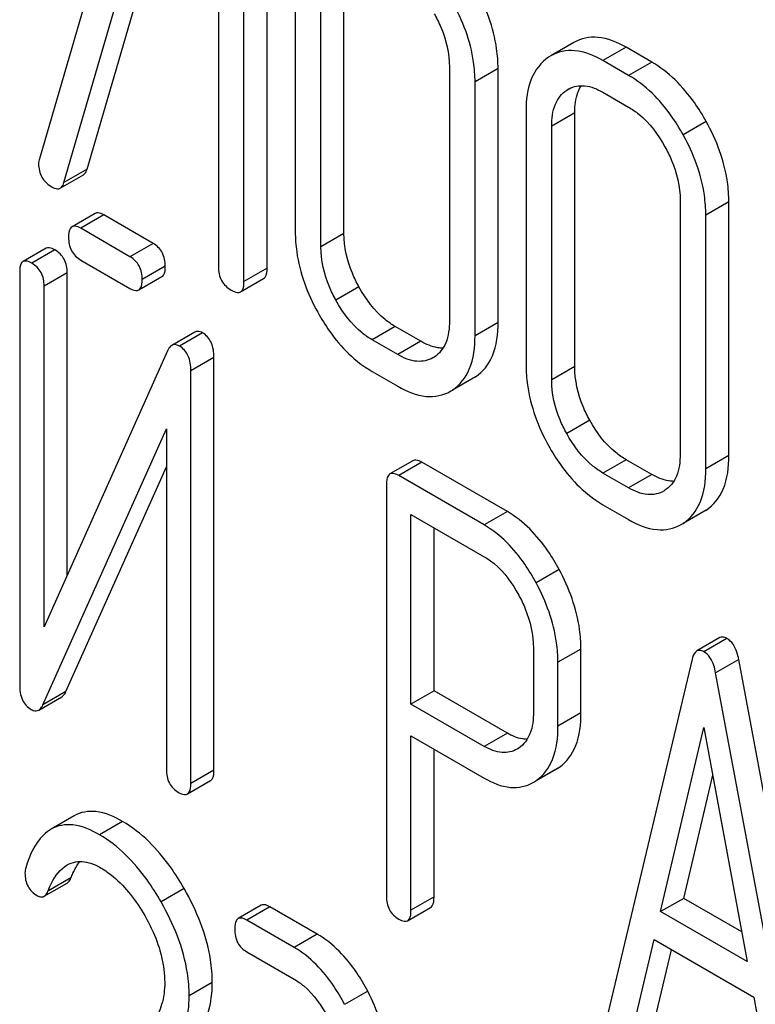
# Model space of a CAD drawing. Units: millimetres. Extents: x 0 to 8400, y -6 to 5940.
# Drawn here: x 5866 to 5873, y 3294 to 3303 of the extents above; entities that cross this region are included whole.
import ezdxf

# ---------------------------------------------------------------- set-up
doc = ezdxf.new("R2010")
doc.units = ezdxf.units.MM
doc.header["$LTSCALE"] = 462
doc.layers.get('0').update_dxf_attribs({"linetype": 'CONTINUOUS'})

msp = doc.modelspace()

# ---------------------------------------------------------------- linework, layer by layer
at = {"color": 7, "linetype": 'Continuous'}
for p, q in [((5867.4045, 3304.5301), (5866.4587, 3301.2825)), ((5866.6851, 3301.0643), (5867.6049, 3304.2247)), ((5866.8972, 3301.1867), (5867.756, 3304.1375)), ((5868.5529, 3300.2746), (5868.5529, 3304.0682)), ((5868.1049, 3303.936), (5868.1049, 3300.2883)), ((5868.3408, 3300.1521), (5868.3408, 3303.9458)), ((5868.8125, 3302.9439), (5868.8125, 3300.6094)), ((5869.2605, 3300.5957), (5869.2605, 3302.9302)), ((5869.0483, 3300.4732), (5869.0483, 3302.8077)), ((5871.3748, 3302.3521), (5871.1627, 3302.2296)), ((5871.8548, 3302.3078), (5871.6427, 3302.1853)), ((5872.0907, 3302.1716), (5871.8548, 3302.3078)), ((5871.1627, 3302.2296), (5871.1427, 3302.2172)), ((5871.8786, 3302.0492), (5871.6427, 3302.1853)), ((5870.23, 3302.1255), (5870.23, 3299.791)), ((5870.6779, 3302.1118), (5870.4658, 3301.9894)), ((5870.6779, 3299.7773), (5870.6779, 3302.1118)), ((5872.0907, 3302.1716), (5871.8786, 3302.0492)), ((5870.4658, 3299.6548), (5870.4658, 3301.9894)), ((5871.3102, 3301.9133), (5871.3239, 3301.9218)), ((5871.6427, 3301.8935), (5871.8786, 3301.7574)), ((5870.9352, 3301.7184), (5870.9352, 3299.3839)), ((5871.3831, 3301.7047), (5871.171, 3301.5822)), ((5871.3831, 3299.3702), (5871.3831, 3301.7047)), ((5871.171, 3299.2477), (5871.171, 3301.5822)), ((5872.5925, 3301.6244), (5872.3803, 3301.5019)), ((5866.6512, 3301.0118), (5866.8633, 3301.1342)), ((5866.8972, 3301.1867), (5866.6851, 3301.0643)), ((5872.3526, 3300.9), (5872.3526, 3298.5655)), ((5872.8006, 3300.8863), (5872.5885, 3300.7639)), ((5872.8006, 3298.5518), (5872.8006, 3300.8863)), ((5866.971, 3300.7799), (5866.7588, 3300.6574)), ((5867.0521, 3300.7652), (5866.84, 3300.6428)), ((5867.5042, 3300.5042), (5867.0521, 3300.7652)), ((5872.5885, 3298.4293), (5872.5885, 3300.7639)), ((5867.2921, 3300.3817), (5866.84, 3300.6428)), ((5869.2605, 3300.5957), (5869.0483, 3300.4732)), ((5867.5042, 3300.5042), (5867.2921, 3300.3817)), ((5866.5211, 3300.4589), (5866.309, 3300.3364)), ((5866.6023, 3300.4442), (5866.3901, 3300.3217)), ((5866.84, 3300.3509), (5867.2921, 3300.0899)), ((5867.6167, 3300.2934), (5867.4045, 3300.1709)), ((5866.2777, 3300.2408), (5866.2777, 3296.4442)), ((5866.7147, 3300.2334), (5866.5026, 3300.1109)), ((5866.7147, 3297.4511), (5866.7147, 3300.2334)), ((5867.3732, 3300.0753), (5867.5854, 3300.1978)), ((5868.5529, 3300.2746), (5868.3408, 3300.1521)), ((5866.5026, 3296.9768), (5866.5026, 3300.1109)), ((5868.3094, 3300.0582), (5868.5215, 3300.1807)), ((5869.3985, 3300.1031), (5869.1863, 3299.9806)), ((5870.6779, 3299.7773), (5870.4658, 3299.6548)), ((5867.8891, 3299.6885), (5867.677, 3299.566)), ((5867.9585, 3299.6816), (5867.7464, 3299.5592)), ((5869.7322, 3299.7397), (5869.52, 3299.6172)), ((5869.968, 3299.6035), (5869.7322, 3299.7397)), ((5869.7559, 3299.4811), (5869.52, 3299.6172)), ((5869.968, 3299.6035), (5869.7559, 3299.4811)), ((5867.6385, 3299.5164), (5866.5026, 3296.9768)), ((5868.0643, 3299.4543), (5867.8521, 3299.3318)), ((5868.0643, 3295.6577), (5868.0643, 3299.4543)), ((5870.0902, 3299.458), (5870.0789, 3299.4511)), ((5867.8521, 3295.5353), (5867.8521, 3299.3318)), ((5869.52, 3299.3254), (5869.7559, 3299.1892)), ((5871.3831, 3299.3702), (5871.171, 3299.2477)), ((5870.4698, 3299.2766), (5870.2577, 3299.1542)), ((5870.4522, 3299.2658), (5870.4698, 3299.2766)), ((5870.24, 3299.1433), (5870.2577, 3299.1542)), ((5871.5211, 3298.8776), (5871.309, 3298.7551)), ((5866.4914, 3296.2596), (5867.6272, 3298.7992)), ((5867.6272, 3298.7992), (5867.6272, 3295.6651)), ((5869.8949, 3298.5052), (5869.6828, 3298.3827)), ((5869.9761, 3298.4906), (5869.764, 3298.3681)), ((5870.7633, 3298.0361), (5869.9761, 3298.4906)), ((5871.8548, 3298.5142), (5871.6427, 3298.3917)), ((5872.0907, 3298.378), (5871.8548, 3298.5142)), ((5872.8006, 3298.5518), (5872.5885, 3298.4293)), ((5866.7035, 3296.3821), (5867.6272, 3298.4474)), ((5871.8786, 3298.2556), (5871.6427, 3298.3917)), ((5870.5512, 3297.9136), (5869.764, 3298.3681)), ((5872.0907, 3298.378), (5871.8786, 3298.2556)), ((5869.6515, 3298.2871), (5869.6515, 3294.4993)), ((5872.2129, 3298.2325), (5872.2016, 3298.2256)), ((5870.7633, 3298.0361), (5870.5512, 3297.9136)), ((5871.6427, 3298.0999), (5871.8786, 3297.9637)), ((5872.5925, 3298.0511), (5872.3803, 3297.9287)), ((5872.5748, 3298.0403), (5872.5925, 3298.0511)), ((5869.8764, 3296.2663), (5869.8764, 3298.0113)), ((5869.8764, 3298.0113), (5870.5512, 3297.6218)), ((5872.3627, 3297.9179), (5872.3803, 3297.9287)), ((5870.0885, 3296.3888), (5870.0885, 3297.8889)), ((5871.2401, 3297.504), (5871.028, 3297.3815)), ((5872.7177, 3296.8772), (5872.5056, 3296.7547)), ((5872.7831, 3296.87), (5872.571, 3296.7475)), ((5871.0033, 3296.7801), (5871.0033, 3296.1935)), ((5871.4403, 3296.7727), (5871.2282, 3296.6502)), ((5871.4403, 3296.1861), (5871.4403, 3296.7727)), ((5872.463, 3296.6785), (5871.6758, 3293.3686)), ((5872.8911, 3296.6763), (5872.6789, 3296.5538)), ((5873.6783, 3292.4574), (5872.8911, 3296.6763)), ((5871.2282, 3296.0637), (5871.2282, 3296.6502)), ((5873.4661, 3292.3349), (5872.6789, 3296.5538)), ((5866.4529, 3296.2106), (5866.665, 3296.3331)), ((5866.7035, 3296.3821), (5866.4914, 3296.2596)), ((5870.0885, 3296.3888), (5869.8764, 3296.2663)), ((5870.7633, 3295.9992), (5870.0885, 3296.3888)), ((5870.5512, 3295.8767), (5869.8764, 3296.2663)), ((5871.4403, 3296.1861), (5871.2282, 3296.0637)), ((5872.1728, 3294.3568), (5872.571, 3296.0501)), ((5872.571, 3296.0501), (5872.9691, 3293.8971)), ((5869.8764, 3294.3695), (5869.8764, 3295.9745)), ((5869.8764, 3295.9745), (5870.5512, 3295.5849)), ((5870.7633, 3295.9992), (5870.5512, 3295.8767)), ((5870.0885, 3294.4919), (5870.0885, 3295.852)), ((5870.8689, 3295.8618), (5870.8533, 3295.8521)), ((5871.2418, 3295.6857), (5871.0297, 3295.5632)), ((5871.0305, 3295.5618), (5871.2119, 3295.6665)), ((5868.0643, 3295.6577), (5867.8521, 3295.5353)), ((5872.385, 3294.4793), (5872.6517, 3295.6136)), ((5867.8208, 3295.4396), (5868.0329, 3295.5621)), ((5866.7786, 3295.239), (5866.5664, 3295.1165)), ((5867.2248, 3295.1858), (5867.0126, 3295.0634)), ((5866.5027, 3294.4978), (5866.7149, 3294.6203)), ((5866.7494, 3294.6671), (5866.5372, 3294.5446)), ((5867.7903, 3294.5694), (5867.5781, 3294.4469)), ((5870.0885, 3294.4919), (5869.8764, 3294.3695)), ((5868.4999, 3294.4155), (5868.2877, 3294.293)), ((5868.5779, 3294.4017), (5868.3658, 3294.2792)), ((5869.0151, 3294.1493), (5868.5779, 3294.4017)), ((5869.8451, 3294.2739), (5870.0572, 3294.3963)), ((5872.385, 3294.4793), (5872.1728, 3294.3568)), ((5872.9184, 3294.1714), (5872.385, 3294.4793)), ((5872.9691, 3293.8971), (5872.1728, 3294.3568)), ((5868.803, 3294.0268), (5868.3658, 3294.2792)), ((5869.0151, 3294.1493), (5868.803, 3294.0268)), ((5871.8917, 3293.168), (5872.1121, 3294.1001)), ((5872.1121, 3294.1001), (5873.0298, 3293.5703)), ((5868.3658, 3293.9874), (5868.803, 3293.735)), ((5872.1038, 3293.2905), (5872.2733, 3294.007)), ((5868.0489, 3293.7062), (5867.8368, 3293.5837)), ((5869.4786, 3293.6249), (5869.2664, 3293.5024)), ((5873.0298, 3293.5703), (5873.2502, 3292.3837))]:
    msp.add_line(p, q, dxfattribs=at)
for centre, radius, start, end in [((5871.4538, 3301.6968), 0.2599, 118.30217, 120.00316), ((5866.6023, 3301.2369), 0.1507, 162.3713, 179.9601), ((5871.0208, 3295.9971), 0.3818, 300.04003, 305.37351), ((5870.8086, 3295.8746), 0.3818, 300.04003, 305.37351)]:
    msp.add_arc(centre, radius, start, end, dxfattribs=at)
for points, knots in [([(5870.6779, 3302.1118), (5870.6779, 3302.1729), (5870.6591, 3302.4302), (5870.5649, 3302.6783), (5870.4698, 3302.8499)], [0, 0, 0, 0, 0.237287, 1, 1, 1, 1]), ([(5870.4658, 3301.9894), (5870.4658, 3302.0504), (5870.4469, 3302.3078), (5870.3528, 3302.5558), (5870.2577, 3302.7274)], [0, 0, 0, 0, 0.237287, 1, 1, 1, 1]), ([(5870.0902, 3302.6169), (5870.1125, 3302.5768), (5870.1885, 3302.4235), (5870.23, 3302.2509), (5870.23, 3302.1255)], [0, 0, 0, 0, 0.268073, 1, 1, 1, 1]), ([(5871.8548, 3302.3078), (5871.7753, 3302.3537), (5871.6161, 3302.4234), (5871.4398, 3302.3895), (5871.3748, 3302.3521)], [0, 0, 0, 0, 0.550512, 1, 1, 1, 1]), ([(5871.6427, 3302.1853), (5871.5632, 3302.2313), (5871.404, 3302.3009), (5871.2277, 3302.2671), (5871.1627, 3302.2296)], [0, 0, 0, 0, 0.550512, 1, 1, 1, 1]), ([(5871.1427, 3302.2172), (5871.0734, 3302.1715), (5870.9537, 3302.0123), (5870.9352, 3301.8214), (5870.9352, 3301.7184)], [0, 0, 0, 0, 0.446206, 1, 1, 1, 1]), ([(5872.5925, 3301.6244), (5872.5591, 3301.6846), (5872.4287, 3301.8962), (5872.2468, 3302.0815), (5872.0907, 3302.1716)], [0, 0, 0, 0, 0.276224, 1, 1, 1, 1]), ([(5872.3803, 3301.5019), (5872.347, 3301.5621), (5872.2166, 3301.7737), (5872.0347, 3301.959), (5871.8786, 3302.0492)], [0, 0, 0, 0, 0.276224, 1, 1, 1, 1]), ([(5871.3306, 3301.9256), (5871.3734, 3301.9486), (5871.4878, 3301.9685), (5871.591, 3301.9234), (5871.6427, 3301.8935)], [0, 0, 0, 0, 0.448612, 1, 1, 1, 1]), ([(5871.3831, 3301.7047), (5871.3831, 3301.7294), (5871.3868, 3301.8152), (5871.4094, 3301.9027), (5871.4425, 3301.9546)], [0, 0, 0, 0, 0.28612, 1, 1, 1, 1]), ([(5871.171, 3301.5822), (5871.171, 3301.6505), (5871.1835, 3301.7776), (5871.2639, 3301.8828), (5871.3102, 3301.9133)], [0, 0, 0, 0, 0.551518, 1, 1, 1, 1]), ([(5871.8786, 3301.7574), (5871.9115, 3301.7384), (5872.0486, 3301.6426), (5872.1505, 3301.5037), (5872.2129, 3301.3914)], [0, 0, 0, 0, 0.228367, 1, 1, 1, 1]), ([(5872.8006, 3300.8863), (5872.8006, 3300.9474), (5872.7817, 3301.2047), (5872.6876, 3301.4528), (5872.5925, 3301.6244)], [0, 0, 0, 0, 0.237287, 1, 1, 1, 1]), ([(5872.5885, 3300.7639), (5872.5885, 3300.8249), (5872.5696, 3301.0823), (5872.4755, 3301.3303), (5872.3803, 3301.5019)], [0, 0, 0, 0, 0.237287, 1, 1, 1, 1]), ([(5872.2129, 3301.3914), (5872.2352, 3301.3513), (5872.3112, 3301.198), (5872.3526, 3301.0254), (5872.3526, 3300.9)], [0, 0, 0, 0, 0.268073, 1, 1, 1, 1]), ([(5866.4516, 3301.237), (5866.4516, 3301.194), (5866.4697, 3301.1039), (5866.539, 3301.0436), (5866.5766, 3301.0218)], [0, 0, 0, 0, 0.497539, 1, 1, 1, 1]), ([(5866.8633, 3301.1342), (5866.8671, 3301.1365), (5866.8839, 3301.1498), (5866.8926, 3301.1707), (5866.8972, 3301.1867)], [0, 0, 0, 0, 0.209141, 1, 1, 1, 1]), ([(5866.5766, 3301.0218), (5866.5836, 3301.0178), (5866.6059, 3301.0061), (5866.6359, 3301.003), (5866.6512, 3301.0118)], [0, 0, 0, 0, 0.314948, 1, 1, 1, 1]), ([(5866.6512, 3301.0118), (5866.655, 3301.014), (5866.6718, 3301.0273), (5866.6804, 3301.0482), (5866.6851, 3301.0643)], [0, 0, 0, 0, 0.209141, 1, 1, 1, 1]), ([(5867.0521, 3300.7652), (5867.044, 3300.7699), (5867.0199, 3300.7826), (5866.9871, 3300.7892), (5866.971, 3300.7799)], [0, 0, 0, 0, 0.333882, 1, 1, 1, 1]), ([(5866.7588, 3300.6574), (5866.7534, 3300.6543), (5866.7283, 3300.6288), (5866.7275, 3300.59), (5866.7275, 3300.5618)], [0, 0, 0, 0, 0.182325, 1, 1, 1, 1]), ([(5866.84, 3300.6428), (5866.8319, 3300.6474), (5866.8078, 3300.6602), (5866.775, 3300.6667), (5866.7588, 3300.6574)], [0, 0, 0, 0, 0.333882, 1, 1, 1, 1]), ([(5866.7275, 3300.5618), (5866.7275, 3300.5188), (5866.7408, 3300.4319), (5866.8053, 3300.3709), (5866.84, 3300.3509)], [0, 0, 0, 0, 0.5182, 1, 1, 1, 1]), ([(5868.8125, 3300.6094), (5868.8125, 3300.5484), (5868.8307, 3300.2908), (5868.924, 3300.0422), (5869.0189, 3299.8701)], [0, 0, 0, 0, 0.236846, 1, 1, 1, 1]), ([(5869.3985, 3300.1031), (5869.376, 3300.1438), (5869.3004, 3300.2977), (5869.2605, 3300.4707), (5869.2605, 3300.5957)], [0, 0, 0, 0, 0.271452, 1, 1, 1, 1]), ([(5866.6023, 3300.4442), (5866.5942, 3300.4489), (5866.5701, 3300.4616), (5866.5373, 3300.4682), (5866.5211, 3300.4589)], [0, 0, 0, 0, 0.333879, 1, 1, 1, 1]), ([(5867.6167, 3300.2934), (5867.6167, 3300.3363), (5867.6016, 3300.4222), (5867.5388, 3300.4842), (5867.5042, 3300.5042)], [0, 0, 0, 0, 0.517748, 1, 1, 1, 1]), ([(5869.1863, 3299.9806), (5869.1641, 3300.0209), (5869.0885, 3300.1747), (5869.0483, 3300.3477), (5869.0483, 3300.4732)], [0, 0, 0, 0, 0.268305, 1, 1, 1, 1]), ([(5866.7147, 3300.2334), (5866.7147, 3300.2763), (5866.6997, 3300.3622), (5866.6369, 3300.4243), (5866.6023, 3300.4442)], [0, 0, 0, 0, 0.517746, 1, 1, 1, 1]), ([(5867.4045, 3300.1709), (5867.4045, 3300.2138), (5867.3895, 3300.2997), (5867.3267, 3300.3618), (5867.2921, 3300.3817)], [0, 0, 0, 0, 0.517748, 1, 1, 1, 1]), ([(5866.309, 3300.3364), (5866.3035, 3300.3332), (5866.2784, 3300.3078), (5866.2777, 3300.269), (5866.2777, 3300.2408)], [0, 0, 0, 0, 0.182326, 1, 1, 1, 1]), ([(5866.3901, 3300.3217), (5866.382, 3300.3264), (5866.358, 3300.3392), (5866.3252, 3300.3457), (5866.309, 3300.3364)], [0, 0, 0, 0, 0.333879, 1, 1, 1, 1]), ([(5866.5026, 3300.1109), (5866.5026, 3300.1538), (5866.4875, 3300.2397), (5866.4247, 3300.3018), (5866.3901, 3300.3217)], [0, 0, 0, 0, 0.517746, 1, 1, 1, 1]), ([(5867.5854, 3300.1978), (5867.5907, 3300.2009), (5867.6159, 3300.2262), (5867.6167, 3300.2651), (5867.6167, 3300.2934)], [0, 0, 0, 0, 0.180079, 1, 1, 1, 1]), ([(5868.1049, 3300.2883), (5868.1049, 3300.2449), (5868.12, 3300.1562), (5868.1869, 3300.0951), (5868.2229, 3300.0743)], [0, 0, 0, 0, 0.510802, 1, 1, 1, 1]), ([(5868.5215, 3300.1807), (5868.5269, 3300.1838), (5868.5519, 3300.2085), (5868.5529, 3300.2469), (5868.5529, 3300.2746)], [0, 0, 0, 0, 0.182549, 1, 1, 1, 1]), ([(5867.3732, 3300.0753), (5867.3786, 3300.0784), (5867.4038, 3300.1037), (5867.4045, 3300.1426), (5867.4045, 3300.1709)], [0, 0, 0, 0, 0.180079, 1, 1, 1, 1]), ([(5868.3094, 3300.0582), (5868.3148, 3300.0613), (5868.3397, 3300.086), (5868.3408, 3300.1244), (5868.3408, 3300.1521)], [0, 0, 0, 0, 0.182549, 1, 1, 1, 1]), ([(5869.7322, 3299.7397), (5869.6993, 3299.7587), (5869.5624, 3299.8533), (5869.4601, 3299.9912), (5869.3985, 3300.1031)], [0, 0, 0, 0, 0.229079, 1, 1, 1, 1]), ([(5867.2921, 3300.0899), (5867.3001, 3300.0853), (5867.3242, 3300.0726), (5867.357, 3300.0659), (5867.3732, 3300.0753)], [0, 0, 0, 0, 0.33079, 1, 1, 1, 1]), ([(5868.2229, 3300.0743), (5868.2315, 3300.0693), (5868.2571, 3300.0558), (5868.2921, 3300.0482), (5868.3094, 3300.0582)], [0, 0, 0, 0, 0.332825, 1, 1, 1, 1]), ([(5869.52, 3299.6172), (5869.4873, 3299.6361), (5869.3504, 3299.7307), (5869.248, 3299.8686), (5869.1863, 3299.9806)], [0, 0, 0, 0, 0.228318, 1, 1, 1, 1]), ([(5869.0189, 3299.8701), (5869.052, 3299.81), (5869.1819, 3299.5987), (5869.3644, 3299.4153), (5869.52, 3299.3254)], [0, 0, 0, 0, 0.276512, 1, 1, 1, 1]), ([(5870.23, 3299.791), (5870.23, 3299.7223), (5870.218, 3299.5946), (5870.1371, 3299.4882), (5870.0902, 3299.458)], [0, 0, 0, 0, 0.551978, 1, 1, 1, 1]), ([(5870.4698, 3299.2766), (5870.5389, 3299.3215), (5870.6595, 3299.4811), (5870.6779, 3299.6729), (5870.6779, 3299.7773)], [0, 0, 0, 0, 0.440903, 1, 1, 1, 1]), ([(5867.9585, 3299.6816), (5867.9522, 3299.6853), (5867.9312, 3299.6961), (5867.9034, 3299.6968), (5867.8891, 3299.6885)], [0, 0, 0, 0, 0.306237, 1, 1, 1, 1]), ([(5868.0643, 3299.4543), (5868.0643, 3299.5018), (5868.0538, 3299.5916), (5867.9925, 3299.662), (5867.9585, 3299.6816)], [0, 0, 0, 0, 0.54807, 1, 1, 1, 1]), ([(5870.2577, 3299.1542), (5870.3267, 3299.199), (5870.4474, 3299.3587), (5870.4658, 3299.5504), (5870.4658, 3299.6548)], [0, 0, 0, 0, 0.440903, 1, 1, 1, 1]), ([(5867.677, 3299.566), (5867.6731, 3299.5638), (5867.6561, 3299.5509), (5867.6453, 3299.5316), (5867.6385, 3299.5164)], [0, 0, 0, 0, 0.212508, 1, 1, 1, 1]), ([(5867.7464, 3299.5592), (5867.7401, 3299.5628), (5867.7191, 3299.5737), (5867.6913, 3299.5743), (5867.677, 3299.566)], [0, 0, 0, 0, 0.306237, 1, 1, 1, 1]), ([(5867.8521, 3299.3318), (5867.8521, 3299.3793), (5867.8417, 3299.4692), (5867.7804, 3299.5395), (5867.7464, 3299.5592)], [0, 0, 0, 0, 0.54807, 1, 1, 1, 1]), ([(5870.1717, 3299.5406), (5870.1558, 3299.5404), (5870.084, 3299.546), (5870.0162, 3299.5757), (5869.968, 3299.6035)], [0, 0, 0, 0, 0.222163, 1, 1, 1, 1]), ([(5870.0789, 3299.4511), (5870.0354, 3299.426), (5869.9168, 3299.4025), (5869.8096, 3299.45), (5869.7559, 3299.4811)], [0, 0, 0, 0, 0.447704, 1, 1, 1, 1]), ([(5870.9352, 3299.3839), (5870.9352, 3299.3229), (5870.9534, 3299.0653), (5871.0467, 3298.8167), (5871.1415, 3298.6446)], [0, 0, 0, 0, 0.236846, 1, 1, 1, 1]), ([(5871.5211, 3298.8776), (5871.4987, 3298.9184), (5871.4231, 3299.0722), (5871.3831, 3299.2452), (5871.3831, 3299.3702)], [0, 0, 0, 0, 0.271451, 1, 1, 1, 1]), ([(5871.309, 3298.7551), (5871.2868, 3298.7954), (5871.2112, 3298.9492), (5871.171, 3299.1222), (5871.171, 3299.2477)], [0, 0, 0, 0, 0.268305, 1, 1, 1, 1]), ([(5869.7559, 3299.1892), (5869.8361, 3299.143), (5869.9962, 3299.0719), (5870.1744, 3299.1055), (5870.24, 3299.1433)], [0, 0, 0, 0, 0.549917, 1, 1, 1, 1]), ([(5871.8548, 3298.5142), (5871.822, 3298.5332), (5871.6851, 3298.6278), (5871.5828, 3298.7657), (5871.5211, 3298.8776)], [0, 0, 0, 0, 0.229079, 1, 1, 1, 1]), ([(5871.6427, 3298.3917), (5871.61, 3298.4106), (5871.4731, 3298.5052), (5871.3707, 3298.6431), (5871.309, 3298.7551)], [0, 0, 0, 0, 0.228318, 1, 1, 1, 1]), ([(5871.1415, 3298.6446), (5871.1747, 3298.5845), (5871.3045, 3298.3732), (5871.4871, 3298.1898), (5871.6427, 3298.0999)], [0, 0, 0, 0, 0.276511, 1, 1, 1, 1]), ([(5872.3526, 3298.5655), (5872.3526, 3298.4968), (5872.3406, 3298.3691), (5872.2598, 3298.2627), (5872.2129, 3298.2325)], [0, 0, 0, 0, 0.551977, 1, 1, 1, 1]), ([(5869.9761, 3298.4906), (5869.968, 3298.4952), (5869.9439, 3298.508), (5869.9111, 3298.5145), (5869.8949, 3298.5052)], [0, 0, 0, 0, 0.333882, 1, 1, 1, 1]), ([(5872.5925, 3298.0511), (5872.6615, 3298.096), (5872.7822, 3298.2556), (5872.8006, 3298.4474), (5872.8006, 3298.5518)], [0, 0, 0, 0, 0.440901, 1, 1, 1, 1]), ([(5869.6828, 3298.3827), (5869.6773, 3298.3796), (5869.6522, 3298.3541), (5869.6515, 3298.3153), (5869.6515, 3298.2871)], [0, 0, 0, 0, 0.182326, 1, 1, 1, 1]), ([(5869.764, 3298.3681), (5869.7558, 3298.3728), (5869.7318, 3298.3855), (5869.699, 3298.3921), (5869.6828, 3298.3827)], [0, 0, 0, 0, 0.333882, 1, 1, 1, 1]), ([(5872.3803, 3297.9287), (5872.4494, 3297.9735), (5872.5701, 3298.1332), (5872.5885, 3298.3249), (5872.5885, 3298.4293)], [0, 0, 0, 0, 0.440901, 1, 1, 1, 1]), ([(5872.2943, 3298.3151), (5872.2784, 3298.3149), (5872.2067, 3298.3205), (5872.1389, 3298.3502), (5872.0907, 3298.378)], [0, 0, 0, 0, 0.22216, 1, 1, 1, 1]), ([(5872.2016, 3298.2256), (5872.1581, 3298.2005), (5872.0394, 3298.177), (5871.9323, 3298.2245), (5871.8786, 3298.2556)], [0, 0, 0, 0, 0.447704, 1, 1, 1, 1]), ([(5871.2401, 3297.504), (5871.2083, 3297.563), (5871.0852, 3297.768), (5870.9128, 3297.9497), (5870.7633, 3298.0361)], [0, 0, 0, 0, 0.27974, 1, 1, 1, 1]), ([(5871.8786, 3297.9637), (5871.9587, 3297.9175), (5872.1188, 3297.8464), (5872.2971, 3297.88), (5872.3627, 3297.9178)], [0, 0, 0, 0, 0.549916, 1, 1, 1, 1]), ([(5871.028, 3297.3815), (5870.9962, 3297.4405), (5870.8731, 3297.6455), (5870.7007, 3297.8273), (5870.5512, 3297.9136)], [0, 0, 0, 0, 0.27974, 1, 1, 1, 1]), ([(5870.5512, 3297.6218), (5870.5828, 3297.6035), (5870.7139, 3297.5103), (5870.8094, 3297.375), (5870.8683, 3297.2665)], [0, 0, 0, 0, 0.228338, 1, 1, 1, 1]), ([(5871.4403, 3296.7727), (5871.4403, 3296.833), (5871.4223, 3297.0874), (5871.3322, 3297.3333), (5871.2401, 3297.504)], [0, 0, 0, 0, 0.237387, 1, 1, 1, 1]), ([(5871.2282, 3296.6502), (5871.2282, 3296.7106), (5871.2102, 3296.9649), (5871.1201, 3297.2109), (5871.028, 3297.3815)], [0, 0, 0, 0, 0.237387, 1, 1, 1, 1]), ([(5870.8683, 3297.2665), (5870.89, 3297.2266), (5870.9635, 3297.0744), (5871.0033, 3296.9039), (5871.0033, 3296.7801)], [0, 0, 0, 0, 0.268152, 1, 1, 1, 1]), ([(5872.7831, 3296.87), (5872.7771, 3296.8734), (5872.7574, 3296.8836), (5872.7312, 3296.885), (5872.7177, 3296.8772)], [0, 0, 0, 0, 0.307289, 1, 1, 1, 1]), ([(5872.8911, 3296.6763), (5872.8869, 3296.699), (5872.8701, 3296.7712), (5872.8281, 3296.844), (5872.7831, 3296.87)], [0, 0, 0, 0, 0.307724, 1, 1, 1, 1]), ([(5872.5056, 3296.7547), (5872.5006, 3296.7519), (5872.4778, 3296.7321), (5872.4685, 3296.7017), (5872.463, 3296.6785)], [0, 0, 0, 0, 0.193955, 1, 1, 1, 1]), ([(5872.571, 3296.7475), (5872.565, 3296.751), (5872.5453, 3296.7612), (5872.519, 3296.7625), (5872.5056, 3296.7547)], [0, 0, 0, 0, 0.307289, 1, 1, 1, 1]), ([(5872.6789, 3296.5538), (5872.6747, 3296.5766), (5872.658, 3296.6487), (5872.616, 3296.7215), (5872.571, 3296.7475)], [0, 0, 0, 0, 0.307724, 1, 1, 1, 1]), ([(5866.2777, 3296.4442), (5866.2777, 3296.3969), (5866.287, 3296.3067), (5866.3492, 3296.2366), (5866.3834, 3296.2169)], [0, 0, 0, 0, 0.54502, 1, 1, 1, 1]), ([(5866.665, 3296.3331), (5866.6689, 3296.3353), (5866.6858, 3296.348), (5866.6967, 3296.367), (5866.7035, 3296.3821)], [0, 0, 0, 0, 0.212478, 1, 1, 1, 1]), ([(5866.3834, 3296.2169), (5866.3896, 3296.2133), (5866.4107, 3296.2025), (5866.4384, 3296.2023), (5866.4529, 3296.2106)], [0, 0, 0, 0, 0.299467, 1, 1, 1, 1]), ([(5866.4529, 3296.2106), (5866.4568, 3296.2129), (5866.4737, 3296.2255), (5866.4846, 3296.2445), (5866.4914, 3296.2596)], [0, 0, 0, 0, 0.212478, 1, 1, 1, 1]), ([(5871.0033, 3296.1935), (5871.0033, 3296.1256), (5870.9917, 3295.9998), (5870.9147, 3295.8926), (5870.8689, 3295.8618)], [0, 0, 0, 0, 0.55155, 1, 1, 1, 1]), ([(5871.2418, 3295.6857), (5871.3083, 3295.7328), (5871.4225, 3295.8934), (5871.4403, 3296.0827), (5871.4403, 3296.1861)], [0, 0, 0, 0, 0.440621, 1, 1, 1, 1]), ([(5871.0297, 3295.5632), (5871.0962, 3295.6104), (5871.2103, 3295.771), (5871.2282, 3295.9602), (5871.2282, 3296.0637)], [0, 0, 0, 0, 0.440621, 1, 1, 1, 1]), ([(5870.9457, 3295.9423), (5870.9313, 3295.9424), (5870.8671, 3295.948), (5870.8064, 3295.9743), (5870.7633, 3295.9992)], [0, 0, 0, 0, 0.224657, 1, 1, 1, 1]), ([(5870.8533, 3295.8521), (5870.8125, 3295.8285), (5870.7024, 3295.8045), (5870.6013, 3295.8478), (5870.5512, 3295.8767)], [0, 0, 0, 0, 0.448549, 1, 1, 1, 1]), ([(5867.6272, 3295.6651), (5867.6272, 3295.6221), (5867.6405, 3295.5353), (5867.705, 3295.4743), (5867.7397, 3295.4543)], [0, 0, 0, 0, 0.518202, 1, 1, 1, 1]), ([(5868.0329, 3295.5621), (5868.0383, 3295.5652), (5868.0635, 3295.5905), (5868.0643, 3295.6295), (5868.0643, 3295.6577)], [0, 0, 0, 0, 0.180079, 1, 1, 1, 1]), ([(5870.5512, 3295.5849), (5870.6252, 3295.5422), (5870.7739, 3295.4768), (5870.9387, 3295.5088), (5870.9998, 3295.544)], [0, 0, 0, 0, 0.547974, 1, 1, 1, 1]), ([(5867.8208, 3295.4396), (5867.8262, 3295.4427), (5867.8514, 3295.4681), (5867.8521, 3295.507), (5867.8521, 3295.5353)], [0, 0, 0, 0, 0.180079, 1, 1, 1, 1]), ([(5867.7397, 3295.4543), (5867.7477, 3295.4496), (5867.7718, 3295.4369), (5867.8046, 3295.4302), (5867.8208, 3295.4396)], [0, 0, 0, 0, 0.330789, 1, 1, 1, 1]), ([(5867.2248, 3295.1858), (5867.1489, 3295.2296), (5867.0035, 3295.2977), (5866.8373, 3295.2729), (5866.7786, 3295.239)], [0, 0, 0, 0, 0.563664, 1, 1, 1, 1]), ([(5867.0126, 3295.0634), (5866.9368, 3295.1071), (5866.7913, 3295.1752), (5866.6251, 3295.1504), (5866.5664, 3295.1165)], [0, 0, 0, 0, 0.563664, 1, 1, 1, 1]), ([(5867.7903, 3294.5694), (5867.7507, 3294.6385), (5867.6013, 3294.875), (5867.3987, 3295.0854), (5867.2248, 3295.1858)], [0, 0, 0, 0, 0.283856, 1, 1, 1, 1]), ([(5866.5664, 3295.1165), (5866.5407, 3295.1016), (5866.4267, 3295.0109), (5866.367, 3294.8699), (5866.333, 3294.7611)], [0, 0, 0, 0, 0.207091, 1, 1, 1, 1]), ([(5867.5781, 3294.4469), (5867.5386, 3294.516), (5867.3892, 3294.7525), (5867.1866, 3294.9629), (5867.0126, 3295.0634)], [0, 0, 0, 0, 0.283856, 1, 1, 1, 1]), ([(5866.5372, 3294.5446), (5866.5472, 3294.5699), (5866.5877, 3294.6616), (5866.6513, 3294.7501), (5866.7153, 3294.7871)], [0, 0, 0, 0, 0.268543, 1, 1, 1, 1]), ([(5866.7153, 3294.7871), (5866.7616, 3294.8139), (5866.878, 3294.8313), (5866.9787, 3294.7853), (5867.0257, 3294.7581)], [0, 0, 0, 0, 0.496603, 1, 1, 1, 1]), ([(5866.7494, 3294.6671), (5866.7552, 3294.6817), (5866.7774, 3294.7344), (5866.8052, 3294.785), (5866.8298, 3294.8184)], [0, 0, 0, 0, 0.275054, 1, 1, 1, 1]), ([(5866.3262, 3294.7126), (5866.3262, 3294.6703), (5866.3409, 3294.5842), (5866.4051, 3294.524), (5866.4399, 3294.504)], [0, 0, 0, 0, 0.513338, 1, 1, 1, 1]), ([(5867.0257, 3294.7581), (5867.0652, 3294.7353), (5867.2284, 3294.6193), (5867.3504, 3294.454), (5867.4273, 3294.321)], [0, 0, 0, 0, 0.228673, 1, 1, 1, 1]), ([(5866.7149, 3294.6203), (5866.7184, 3294.6224), (5866.7342, 3294.6344), (5866.7437, 3294.6527), (5866.7494, 3294.6671)], [0, 0, 0, 0, 0.21018, 1, 1, 1, 1]), ([(5866.4399, 3294.504), (5866.4455, 3294.5007), (5866.4646, 3294.4909), (5866.4897, 3294.4903), (5866.5027, 3294.4978)], [0, 0, 0, 0, 0.301608, 1, 1, 1, 1]), ([(5866.5027, 3294.4978), (5866.5063, 3294.4999), (5866.522, 3294.5119), (5866.5316, 3294.5302), (5866.5372, 3294.5446)], [0, 0, 0, 0, 0.21018, 1, 1, 1, 1]), ([(5868.0489, 3293.7062), (5868.0489, 3293.7759), (5868.0243, 3294.0785), (5867.9058, 3294.3674), (5867.7903, 3294.5694)], [0, 0, 0, 0, 0.230555, 1, 1, 1, 1]), ([(5869.6515, 3294.4993), (5869.6515, 3294.4563), (5869.6648, 3294.3695), (5869.7293, 3294.3085), (5869.764, 3294.2885)], [0, 0, 0, 0, 0.5182, 1, 1, 1, 1]), ([(5870.0572, 3294.3963), (5870.0626, 3294.3994), (5870.0878, 3294.4248), (5870.0885, 3294.4637), (5870.0885, 3294.4919)], [0, 0, 0, 0, 0.180079, 1, 1, 1, 1]), ([(5867.8368, 3293.5837), (5867.8368, 3293.6534), (5867.8121, 3293.956), (5867.6937, 3294.245), (5867.5781, 3294.4469)], [0, 0, 0, 0, 0.230555, 1, 1, 1, 1]), ([(5868.5779, 3294.4017), (5868.5701, 3294.4062), (5868.547, 3294.4184), (5868.5154, 3294.4245), (5868.4999, 3294.4155)], [0, 0, 0, 0, 0.332615, 1, 1, 1, 1]), ([(5867.4273, 3294.321), (5867.4562, 3294.271), (5867.5554, 3294.0799), (5867.6116, 3293.8629), (5867.6116, 3293.7049)], [0, 0, 0, 0, 0.267666, 1, 1, 1, 1]), ([(5869.8451, 3294.2739), (5869.8505, 3294.277), (5869.8757, 3294.3023), (5869.8764, 3294.3412), (5869.8764, 3294.3695)], [0, 0, 0, 0, 0.180079, 1, 1, 1, 1]), ([(5868.2877, 3294.293), (5868.2823, 3294.2899), (5868.2571, 3294.2641), (5868.2565, 3294.2249), (5868.2565, 3294.1964)], [0, 0, 0, 0, 0.180849, 1, 1, 1, 1]), ([(5868.3658, 3294.2792), (5868.358, 3294.2837), (5868.3348, 3294.2959), (5868.3033, 3294.302), (5868.2877, 3294.293)], [0, 0, 0, 0, 0.332615, 1, 1, 1, 1]), ([(5869.764, 3294.2885), (5869.772, 3294.2839), (5869.796, 3294.2711), (5869.8289, 3294.2645), (5869.8451, 3294.2739)], [0, 0, 0, 0, 0.330789, 1, 1, 1, 1]), ([(5868.2565, 3294.1964), (5868.2565, 3294.1536), (5868.2689, 3294.0679), (5868.3319, 3294.0069), (5868.3658, 3293.9874)], [0, 0, 0, 0, 0.522629, 1, 1, 1, 1]), ([(5869.4786, 3293.6249), (5869.4481, 3293.6831), (5869.33, 3293.8854), (5869.1617, 3294.0647), (5869.0151, 3294.1493)], [0, 0, 0, 0, 0.279542, 1, 1, 1, 1]), ([(5869.2664, 3293.5024), (5869.236, 3293.5606), (5869.1179, 3293.7629), (5868.9495, 3293.9422), (5868.803, 3294.0268)], [0, 0, 0, 0, 0.279542, 1, 1, 1, 1]), ([(5867.6116, 3293.7049), (5867.6116, 3293.6366), (5867.5964, 3293.5079), (5867.5403, 3293.3908), (5867.5067, 3293.3424)], [0, 0, 0, 0, 0.53698, 1, 1, 1, 1]), ([(5867.9024, 3293.1954), (5867.9509, 3293.266), (5868.028, 3293.4318), (5868.0489, 3293.6126), (5868.0489, 3293.7062)], [0, 0, 0, 0, 0.477614, 1, 1, 1, 1]), ([(5868.803, 3293.735), (5868.834, 3293.7171), (5868.9624, 3293.6257), (5869.0551, 3293.4921), (5869.1112, 3293.3849)], [0, 0, 0, 0, 0.228239, 1, 1, 1, 1]), ([(5867.6903, 3293.073), (5867.7388, 3293.1435), (5867.8159, 3293.3093), (5867.8368, 3293.4901), (5867.8368, 3293.5837)], [0, 0, 0, 0, 0.477614, 1, 1, 1, 1]), ([(5869.6709, 3292.8952), (5869.6709, 3292.956), (5869.6538, 3293.2091), (5869.5676, 3293.4546), (5869.4786, 3293.6249)], [0, 0, 0, 0, 0.240469, 1, 1, 1, 1])]:
    msp.add_open_spline(points, degree=3, knots=knots, dxfattribs=at)
msp.add_open_spline([(5866.333, 3294.7611), (5866.3281, 3294.7455), (5866.3262, 3294.7289), (5866.3262, 3294.7126)], degree=3, dxfattribs=at)

doc.saveas('drawing.dxf')
